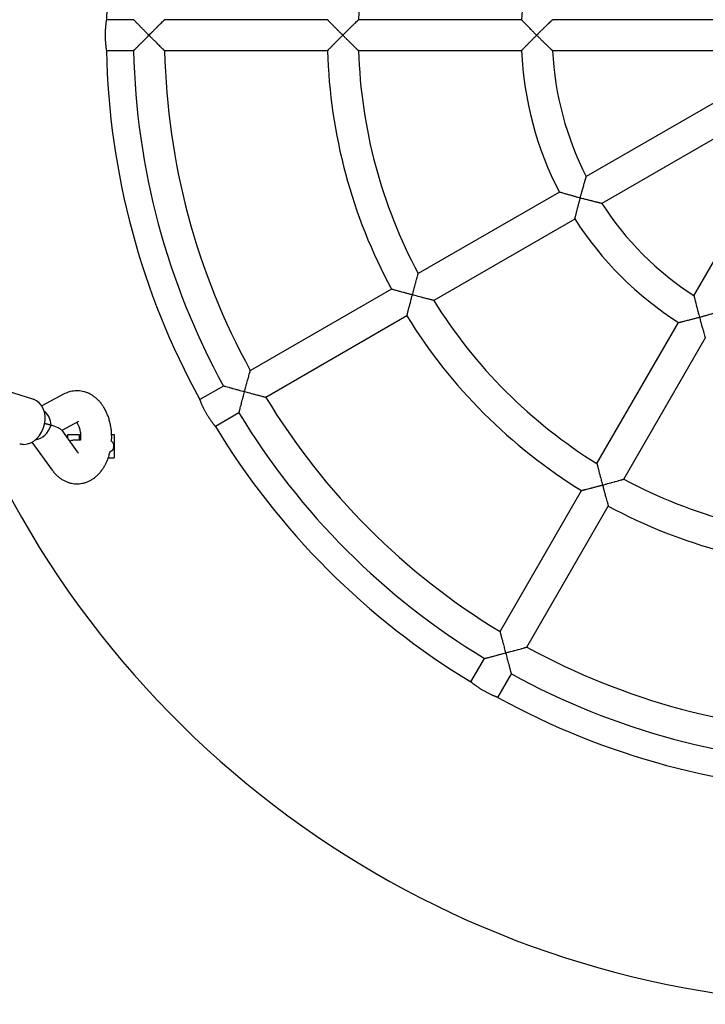
# Model space of a CAD drawing. Units: millimetres. Extents: x 1821 to 4846, y -5395 to 1345.
# Drawn here: x 2899 to 3253, y -2525 to -2017 of the extents above; entities that cross this region are included whole.
import ezdxf

# ---------------------------------------------------------------- set-up
doc = ezdxf.new("R2010")
doc.units = ezdxf.units.MM
doc.linetypes.add('K5LT_BASIC', pattern=[0])
doc.layers.add('Системный слой', color=7, linetype='Continuous')

msp = doc.modelspace()

# ---------------------------------------------------------------- linework, layer by layer
at = {"layer": 'Системный слой', "color": 18, "linetype": 'K5LT_BASIC', "true_color": 0x000000}
for p, q in [((2957.61, -2017.13), (2943.61, -2017.13)), ((3057.65, -2017.13), (2973.62, -2017.13)), ((3157.71, -2017.13), (3073.65, -2017.13)), ((3257.95, -2017.13), (3173.73, -2017.13)), ((2957.61, -2033.13), (2943.61, -2033.13)), ((3057.65, -2033.13), (2973.62, -2033.13)), ((3157.71, -2033.13), (3073.65, -2033.13)), ((3257.95, -2033.13), (3173.73, -2033.13)), ((3264.08, -2055.99), (3191.14, -2098.1)), ((3272.08, -2069.85), (3199.14, -2111.96)), ((3246.7, -2159.52), (3288.81, -2086.58)), ((3177.27, -2106.11), (3104.47, -2148.14)), ((3185.27, -2119.97), (3112.47, -2162)), ((3090.61, -2156.15), (3017.84, -2198.16)), ((3098.61, -2170), (3025.84, -2212.02)), ((3196.66, -2246.19), (3238.69, -2173.39)), ((3210.52, -2254.19), (3252.55, -2181.39)), ((2887.89, -2207.32), (2906.03, -2213)), ((3003.98, -2206.16), (2991.84, -2213.17)), ((2921.54, -2210.38), (2910.33, -2216.44)), ((2929.15, -2224.45), (2920.57, -2229.1)), ((3011.98, -2220.02), (2999.84, -2227.02)), ((2911.76, -2225.39), (2915.03, -2226.41)), ((2915.03, -2226.41), (2911.76, -2225.39)), ((2920.34, -2228.79), (2928.56, -2240.1)), ((2905.17, -2235.13), (2915.62, -2249.51)), ((2923.52, -2231.13), (2929.52, -2231.13)), ((2923.52, -2231.13), (2923.52, -2233.17)), ((2930.24, -2234.13), (2926.52, -2234.13)), ((2929.52, -2231.13), (2929.52, -2234.13)), ((2946.28, -2231.13), (2947.52, -2231.13)), ((2947.52, -2231.13), (2947.52, -2243.13)), ((2944.58, -2243.13), (2947.52, -2243.13)), ((3146.64, -2332.82), (3188.66, -2260.05)), ((3160.5, -2340.82), (3202.51, -2268.05)), ((3131.64, -2358.81), (3138.64, -2346.68)), ((3145.49, -2366.81), (3152.5, -2354.68))]:
    msp.add_line(p, q, dxfattribs=at)
for centre, radius, start, end in [((3333.52, -2025.13), 390, 151.1754, 178.8246), ((3333.52, -2025.13), 259.99, 151.7633, 178.2367), ((3333.52, -2025.13), 175.99, 152.6053, 177.3947), ((3333.52, -2025.13), 390, 181.1754, 208.8246), ((3333.52, -2025.13), 375.99, 181.2192, 208.7808), ((3333.52, -2025.13), 359.99, 181.2734, 208.7266), ((3333.52, -2025.13), 275.99, 181.661, 208.339), ((3333.52, -2025.13), 259.99, 181.7633, 208.2367), ((3333.52, -2025.13), 175.99, 182.6053, 207.3947), ((3333.52, -2025.13), 159.99, 182.8661, 207.1339), ((3333.52, -2025.13), 159.99, 212.8661, 237.1339), ((3333.52, -2025.13), 175.99, 212.6053, 237.3947), ((3333.52, -2025.13), 259.99, 211.7633, 238.2367), ((3333.52, -2025.13), 275.99, 211.661, 238.339), ((3333.52, -2025.13), 359.99, 211.2734, 238.7266), ((3333.52, -2025.13), 500, 203.4609, 270), ((3333.52, -2025.13), 375.99, 211.2192, 238.7808), ((3333.52, -2025.13), 390, 211.1754, 238.8246), ((2926.52, -2237.13), 3, 90, 127.7919), ((2944.52, -2237.13), 3, 288.7103, 54.9571), ((3333.52, -2025.13), 259.99, 241.7633, 268.2367), ((3333.52, -2025.13), 275.99, 241.661, 268.339), ((3333.52, -2025.13), 359.99, 241.2734, 268.7266), ((3333.52, -2025.13), 375.99, 241.2192, 268.7808), ((3333.52, -2025.13), 390, 241.1754, 268.8246)]:
    msp.add_arc(centre, radius, start, end, dxfattribs=at)
for centre, major_axis, ratio, start_param, end_param in [((2902.44, -2224.45), (3.58, 11.45), 0.773771, 3.379238, 6.283185), ((2908.72, -2226.41), (0.8, -8.23), 0.760982, 1.49732, 2.552043), ((2908.72, -2226.41), (4.79, 6.67), 0.697548, 3.684888, 5.176718), ((2908.72, -2226.41), (11.71, -2.65), 0.135202, 0.153208, 1.032991), ((2902.44, -2224.45), (3.58, 11.45), 0.773771, 3.141593, 3.379238)]:
    msp.add_ellipse(centre, major_axis=major_axis, ratio=ratio, start_param=start_param, end_param=end_param, dxfattribs=at)
for points, knots in [([(2943.61, -2017.13), (2943.61, -2017.13), (2943.6, -2017.17), (2943.58, -2017.31), (2943.55, -2017.47), (2943.52, -2017.69), (2943.48, -2017.95), (2943.43, -2018.29), (2943.37, -2018.68), (2943.3, -2019.26), (2943.22, -2019.93), (2943.15, -2020.58), (2943.11, -2021.12), (2943.07, -2021.59), (2943.03, -2022.09), (2943.01, -2022.58), (2942.98, -2023.19), (2942.95, -2023.94), (2942.94, -2024.81), (2942.94, -2025.7), (2942.95, -2026.43), (2942.98, -2027.04), (2943, -2027.64), (2943.05, -2028.41), (2943.12, -2029.36), (2943.2, -2030.19), (2943.28, -2030.86), (2943.34, -2031.36), (2943.4, -2031.81), (2943.46, -2032.22), (2943.51, -2032.57), (2943.56, -2032.84), (2943.59, -2033.02), (2943.6, -2033.12), (2943.61, -2033.13), (2943.61, -2033.13)], [0, 0, 0, 0, 1.547349, 2.559026, 3.354029, 4.221927, 5.414533, 6.10124, 7.232307, 8.494122, 9.98594, 11.245702, 11.972061, 12.75971, 13.533535, 14.290255, 15.026578, 16.2716, 17.561589, 18.771679, 20.092954, 20.691666, 21.465492, 22.783259, 24.181832, 26.100137, 27.174237, 28.115928, 29.338886, 30.371199, 31.63979, 32.856677, 33.910457, 35.170914, 36, 36, 36, 36]), ([(2965.53, -2025.13), (2965.19, -2024.79), (2964.66, -2024.26), (2963.76, -2023.36), (2963, -2022.6), (2962.1, -2021.69), (2961.5, -2021.09), (2960.72, -2020.29), (2960.16, -2019.72), (2959.3, -2018.85), (2958.73, -2018.27), (2958.3, -2017.84), (2958.12, -2017.65), (2957.99, -2017.52), (2957.87, -2017.39), (2957.76, -2017.28), (2957.67, -2017.19), (2957.62, -2017.14), (2957.61, -2017.13), (2957.61, -2017.13)], [0, 0, 0, 0, 1.897637, 2.947978, 5.062599, 6.202759, 8.20751, 8.619439, 11.065565, 11.845472, 14.624257, 15.606182, 16.081411, 16.649891, 17.243484, 17.964008, 18.561655, 19.482161, 20, 20, 20, 20]), ([(2965.53, -2025.13), (2965.82, -2024.84), (2966.26, -2024.4), (2966.9, -2023.77), (2967.61, -2023.06), (2968.37, -2022.31), (2969.27, -2021.41), (2969.88, -2020.81), (2970.65, -2020.05), (2971.19, -2019.52), (2971.96, -2018.76), (2972.38, -2018.34), (2972.79, -2017.94), (2973.04, -2017.7), (2973.26, -2017.48), (2973.42, -2017.33), (2973.54, -2017.22), (2973.6, -2017.15), (2973.62, -2017.13), (2973.62, -2017.13)], [0, 0, 0, 0, 1.603317, 2.464014, 3.509529, 5.577579, 6.739017, 8.755731, 9.160721, 11.516378, 12.246968, 14.533437, 14.823268, 15.926737, 16.987971, 17.586745, 18.395851, 19.312535, 20, 20, 20, 20]), ([(3065.53, -2025.13), (3065.28, -2024.88), (3064.64, -2024.25), (3063.61, -2023.2), (3062.64, -2022.23), (3061.7, -2021.27), (3061.02, -2020.58), (3060.27, -2019.82), (3059.82, -2019.37), (3059.18, -2018.71), (3058.7, -2018.22), (3058.31, -2017.82), (3058.14, -2017.64), (3058, -2017.49), (3057.85, -2017.34), (3057.73, -2017.22), (3057.66, -2017.15), (3057.65, -2017.13), (3057.65, -2017.13)], [0, 0, 0, 0, 1.327945, 3.378996, 5.535152, 6.616052, 8.657543, 9.489815, 11.210605, 11.541737, 13.989224, 14.877178, 15.311619, 15.834487, 16.653848, 17.444189, 18.336358, 19, 19, 19, 19]), ([(3065.53, -2025.13), (3065.83, -2024.84), (3066.28, -2024.38), (3066.93, -2023.74), (3067.65, -2023.03), (3068.4, -2022.27), (3069.31, -2021.38), (3069.91, -2020.79), (3070.68, -2020.03), (3071.22, -2019.51), (3071.98, -2018.76), (3072.41, -2018.34), (3072.82, -2017.95), (3073.04, -2017.73), (3073.27, -2017.5), (3073.44, -2017.34), (3073.57, -2017.21), (3073.64, -2017.15), (3073.65, -2017.13), (3073.65, -2017.13)], [0, 0, 0, 0, 1.641818, 2.518278, 3.57495, 5.645859, 6.801152, 8.80088, 9.20159, 11.531475, 12.255558, 14.502767, 14.869756, 15.896644, 16.736555, 17.5924, 18.409382, 19.409758, 20, 20, 20, 20]), ([(3165.53, -2025.13), (3165.24, -2024.85), (3164.79, -2024.39), (3163.93, -2023.53), (3163.22, -2022.81), (3162.44, -2022.02), (3161.81, -2021.37), (3161.12, -2020.66), (3160.4, -2019.92), (3159.56, -2019.06), (3158.86, -2018.33), (3158.39, -2017.84), (3158.15, -2017.59), (3157.97, -2017.4), (3157.83, -2017.26), (3157.73, -2017.16), (3157.71, -2017.13), (3157.71, -2017.13)], [0, 0, 0, 0, 1.433238, 2.302946, 4.333394, 5.080253, 6.393127, 7.735562, 8.899934, 10.568492, 12.89638, 13.900704, 14.739566, 15.46119, 16.279726, 17.061119, 18, 18, 18, 18]), ([(3165.53, -2025.13), (3165.84, -2024.82), (3166.32, -2024.35), (3166.96, -2023.71), (3167.71, -2022.97), (3168.5, -2022.19), (3169.48, -2021.23), (3170.09, -2020.63), (3170.81, -2019.94), (3171.35, -2019.41), (3172.11, -2018.68), (3172.58, -2018.24), (3172.97, -2017.86), (3173.24, -2017.6), (3173.48, -2017.37), (3173.63, -2017.23), (3173.71, -2017.15), (3173.73, -2017.13), (3173.73, -2017.13)], [0, 0, 0, 0, 1.627809, 2.498532, 3.346423, 5.600197, 6.735124, 8.671716, 9.056921, 10.930154, 11.970208, 14.0973, 14.363593, 15.371582, 16.732993, 17.412977, 18.079553, 19, 19, 19, 19]), ([(2957.61, -2033.13), (2957.61, -2033.13), (2957.64, -2033.11), (2957.72, -2033.03), (2957.84, -2032.91), (2957.98, -2032.76), (2958.13, -2032.61), (2958.26, -2032.47), (2958.44, -2032.3), (2958.73, -2032), (2959.25, -2031.47), (2959.76, -2030.95), (2960.45, -2030.25), (2960.95, -2029.74), (2961.85, -2028.83), (2962.51, -2028.16), (2963.55, -2027.12), (2964.44, -2026.23), (2965.21, -2025.45), (2965.53, -2025.13)], [0, 0, 0, 0, 0.971116, 1.767714, 2.595181, 3.319842, 3.997091, 4.410176, 4.826302, 5.807214, 7.169838, 9.081088, 9.498626, 11.774915, 12.282898, 15.012279, 15.66867, 18.232525, 20, 20, 20, 20]), ([(2973.62, -2033.13), (2973.62, -2033.13), (2973.6, -2033.11), (2973.51, -2033.03), (2973.41, -2032.93), (2973.27, -2032.79), (2973.08, -2032.61), (2972.85, -2032.39), (2972.46, -2032), (2972.08, -2031.63), (2971.53, -2031.09), (2971.12, -2030.68), (2970.46, -2030.03), (2969.88, -2029.46), (2969.17, -2028.76), (2968.39, -2027.99), (2967.4, -2027), (2966.39, -2026), (2965.77, -2025.37), (2965.53, -2025.13)], [0, 0, 0, 0, 1.065332, 1.723935, 2.396105, 3.167971, 3.801135, 4.780028, 5.538601, 7.410432, 7.79254, 9.53307, 10.209507, 12.022057, 13.068532, 14.420311, 16.531014, 18.688729, 20, 20, 20, 20]), ([(3057.65, -2033.13), (3057.65, -2033.13), (3057.67, -2033.11), (3057.75, -2033.03), (3057.87, -2032.91), (3058.01, -2032.76), (3058.16, -2032.61), (3058.29, -2032.47), (3058.46, -2032.3), (3058.75, -2032), (3059.27, -2031.47), (3059.78, -2030.95), (3060.4, -2030.31), (3060.88, -2029.82), (3061.7, -2028.99), (3062.41, -2028.27), (3063.47, -2027.2), (3064.44, -2026.23), (3065.21, -2025.45), (3065.53, -2025.13)], [0, 0, 0, 0, 0.971818, 1.768884, 2.596732, 3.321621, 3.998963, 4.412044, 4.828144, 5.80887, 7.170895, 9.081012, 9.498274, 11.405439, 12.152111, 14.538626, 15.664891, 18.229703, 20, 20, 20, 20]), ([(3073.65, -2033.13), (3073.65, -2033.13), (3073.63, -2033.11), (3073.55, -2033.03), (3073.44, -2032.93), (3073.3, -2032.79), (3073.11, -2032.61), (3072.88, -2032.39), (3072.49, -2032), (3072.11, -2031.63), (3071.55, -2031.09), (3071.14, -2030.68), (3070.47, -2030.03), (3069.89, -2029.46), (3069.18, -2028.76), (3068.4, -2027.99), (3067.4, -2027), (3066.39, -2026), (3065.77, -2025.37), (3065.53, -2025.13)], [0, 0, 0, 0, 1.062345, 1.719439, 2.390286, 3.161059, 3.793607, 4.772038, 5.530593, 7.403079, 7.785421, 9.527204, 10.204198, 12.018248, 13.065503, 14.418168, 16.529929, 18.688446, 20, 20, 20, 20]), ([(3157.71, -2033.13), (3157.71, -2033.13), (3157.73, -2033.11), (3157.81, -2033.03), (3157.98, -2032.85), (3158.21, -2032.61), (3158.51, -2032.3), (3158.79, -2032.01), (3159.3, -2031.48), (3159.8, -2030.96), (3160.43, -2030.31), (3160.9, -2029.83), (3161.71, -2029), (3162.42, -2028.27), (3163.42, -2027.26), (3164.38, -2026.28), (3165.16, -2025.5), (3165.53, -2025.13)], [0, 0, 0, 0, 0.87549, 1.594017, 2.339715, 3.973814, 4.348184, 5.23034, 6.374694, 8.171674, 8.546655, 10.260508, 10.931476, 13.076603, 14.089811, 16.143267, 18, 18, 18, 18]), ([(3173.73, -2033.13), (3173.73, -2033.13), (3173.71, -2033.11), (3173.62, -2033.03), (3173.48, -2032.9), (3173.3, -2032.73), (3173.09, -2032.53), (3172.79, -2032.24), (3172.47, -2031.93), (3172.02, -2031.5), (3171.59, -2031.09), (3170.86, -2030.38), (3170.2, -2029.74), (3169.31, -2028.87), (3168.61, -2028.19), (3167.57, -2027.16), (3166.61, -2026.21), (3165.85, -2025.46), (3165.53, -2025.13)], [0, 0, 0, 0, 0.929418, 1.682574, 2.448876, 3.240978, 4.066772, 4.642169, 6.094239, 6.591999, 7.934086, 8.941512, 11.222917, 11.730149, 13.957873, 15.050812, 17.295693, 19, 19, 19, 19]), ([(3188.04, -2109.13), (3188.15, -2108.71), (3188.33, -2108.06), (3188.56, -2107.19), (3188.84, -2106.17), (3189.11, -2105.2), (3189.42, -2104.07), (3189.66, -2103.24), (3189.96, -2102.16), (3190.22, -2101.26), (3190.51, -2100.25), (3190.69, -2099.63), (3190.84, -2099.11), (3190.93, -2098.82), (3191.01, -2098.55), (3191.06, -2098.37), (3191.1, -2098.24), (3191.13, -2098.13), (3191.14, -2098.1), (3191.14, -2098.1)], [0, 0, 0, 0, 1.71349, 2.630073, 3.52265, 5.895352, 6.62121, 8.320855, 9.53463, 11.506792, 12.601742, 14.840979, 15.121298, 16.182354, 17.117445, 17.615238, 18.330741, 19.03195, 20, 20, 20, 20]), ([(3188.04, -2109.13), (3187.65, -2109.03), (3187.02, -2108.86), (3185.84, -2108.54), (3184.87, -2108.27), (3183.8, -2107.97), (3182.92, -2107.73), (3182.06, -2107.49), (3181.14, -2107.23), (3180.5, -2107.05), (3179.57, -2106.78), (3178.91, -2106.59), (3178.29, -2106.41), (3178, -2106.32), (3177.76, -2106.26), (3177.58, -2106.2), (3177.43, -2106.16), (3177.33, -2106.13), (3177.27, -2106.11), (3177.27, -2106.11), (3177.27, -2106.11)], [0, 0, 0, 0, 1.681604, 2.700004, 5.072372, 5.943602, 7.473321, 9.036196, 9.987479, 11.957898, 12.3333, 15.047068, 15.938993, 16.849256, 17.539409, 18.282515, 18.993925, 19.680212, 20.567178, 21, 21, 21, 21]), ([(3185.27, -2119.97), (3185.27, -2119.97), (3185.27, -2119.94), (3185.3, -2119.83), (3185.34, -2119.66), (3185.39, -2119.46), (3185.44, -2119.26), (3185.48, -2119.08), (3185.54, -2118.84), (3185.64, -2118.45), (3185.79, -2117.85), (3185.96, -2117.16), (3186.18, -2116.29), (3186.37, -2115.51), (3186.66, -2114.39), (3186.91, -2113.4), (3187.27, -2112.02), (3187.62, -2110.7), (3187.9, -2109.64), (3188.04, -2109.13)], [0, 0, 0, 0, 0.972767, 1.77113, 2.599684, 3.324943, 4.002355, 4.415349, 4.831316, 5.811489, 7.082994, 8.476162, 9.496283, 11.400565, 12.146085, 14.529559, 15.655345, 17.936963, 20, 20, 20, 20]), ([(3199.14, -2111.96), (3199.14, -2111.96), (3199.12, -2111.95), (3199.03, -2111.93), (3198.9, -2111.9), (3198.74, -2111.86), (3198.53, -2111.81), (3198.28, -2111.75), (3197.95, -2111.67), (3197.54, -2111.57), (3197, -2111.44), (3196.41, -2111.29), (3195.91, -2111.17), (3195.29, -2111.01), (3194.68, -2110.86), (3194.02, -2110.69), (3193.18, -2110.48), (3192.23, -2110.23), (3190.81, -2109.87), (3189.51, -2109.52), (3188.48, -2109.25), (3188.04, -2109.13)], [0, 0, 0, 0, 0.86072, 1.73081, 2.390641, 3.14037, 3.754653, 4.710913, 5.377162, 6.417508, 7.634787, 8.862295, 9.875325, 10.355139, 12.151568, 12.9966, 13.583879, 16.163116, 17.428459, 20.027286, 22, 22, 22, 22]), ([(3101.43, -2159.13), (3101.54, -2158.73), (3101.71, -2158.1), (3101.95, -2157.23), (3102.21, -2156.25), (3102.46, -2155.33), (3102.78, -2154.19), (3103, -2153.37), (3103.32, -2152.22), (3103.55, -2151.41), (3103.83, -2150.39), (3104, -2149.81), (3104.15, -2149.26), (3104.24, -2148.96), (3104.32, -2148.67), (3104.37, -2148.48), (3104.41, -2148.34), (3104.45, -2148.22), (3104.46, -2148.16), (3104.47, -2148.14), (3104.47, -2148.14)], [0, 0, 0, 0, 1.723908, 2.644194, 3.753709, 5.928194, 6.663181, 8.821973, 9.661786, 12.108215, 12.868515, 15.228109, 15.61345, 16.691684, 17.573582, 18.252718, 18.905087, 19.541542, 20.380298, 21, 21, 21, 21]), ([(3101.43, -2159.13), (3101.09, -2159.04), (3100.21, -2158.8), (3098.77, -2158.41), (3097.51, -2158.07), (3096.41, -2157.77), (3095.63, -2157.55), (3094.93, -2157.36), (3094.13, -2157.14), (3093.51, -2156.96), (3092.57, -2156.7), (3091.97, -2156.53), (3091.41, -2156.37), (3091.11, -2156.29), (3090.88, -2156.22), (3090.71, -2156.18), (3090.62, -2156.15), (3090.61, -2156.15), (3090.61, -2156.15)], [0, 0, 0, 0, 1.325329, 3.409011, 5.64237, 6.339802, 7.902321, 8.890316, 9.384815, 11.502986, 11.832024, 14.191358, 14.958644, 15.882385, 16.716372, 17.470232, 18.339449, 19, 19, 19, 19]), ([(3098.61, -2170), (3098.61, -2170), (3098.61, -2169.97), (3098.64, -2169.86), (3098.68, -2169.7), (3098.74, -2169.49), (3098.79, -2169.29), (3098.83, -2169.11), (3098.89, -2168.87), (3099, -2168.46), (3099.18, -2167.75), (3099.36, -2167.04), (3099.58, -2166.18), (3099.75, -2165.52), (3100.04, -2164.39), (3100.3, -2163.4), (3100.67, -2162.02), (3101.02, -2160.7), (3101.3, -2159.63), (3101.43, -2159.13)], [0, 0, 0, 0, 0.971818, 1.768884, 2.596732, 3.321621, 3.998963, 4.412044, 4.828144, 5.80887, 7.170895, 9.081012, 9.498274, 11.405439, 12.152111, 14.538626, 15.664891, 17.944635, 20, 20, 20, 20]), ([(3112.47, -2162), (3112.47, -2162), (3112.44, -2161.99), (3112.34, -2161.97), (3112.18, -2161.93), (3112.02, -2161.89), (3111.77, -2161.82), (3111.48, -2161.75), (3110.98, -2161.62), (3110.47, -2161.49), (3109.74, -2161.31), (3109.06, -2161.13), (3108.16, -2160.9), (3107.38, -2160.7), (3106.5, -2160.47), (3105.55, -2160.22), (3104.71, -2160), (3103.68, -2159.73), (3102.72, -2159.48), (3101.86, -2159.25), (3101.43, -2159.13)], [0, 0, 0, 0, 0.889985, 1.805544, 2.509971, 3.31931, 3.650061, 5.010858, 5.807339, 7.189123, 8.174897, 10.003757, 10.714596, 12.619331, 13.718936, 14.707884, 16.906724, 17.356518, 19.166836, 21, 21, 21, 21]), ([(3246.7, -2159.52), (3246.7, -2159.52), (3246.7, -2159.54), (3246.72, -2159.63), (3246.76, -2159.76), (3246.79, -2159.91), (3246.85, -2160.13), (3246.91, -2160.37), (3246.99, -2160.71), (3247.09, -2161.11), (3247.22, -2161.66), (3247.37, -2162.25), (3247.49, -2162.75), (3247.64, -2163.37), (3247.8, -2163.98), (3247.97, -2164.64), (3248.18, -2165.48), (3248.42, -2166.43), (3248.79, -2167.84), (3249.13, -2169.15), (3249.41, -2170.18), (3249.53, -2170.62)], [0, 0, 0, 0, 0.860126, 1.729701, 2.389217, 3.138718, 3.752888, 4.709077, 5.375327, 6.415697, 7.633018, 8.860577, 9.873656, 10.353495, 12.150021, 12.995104, 13.58242, 16.16186, 17.427351, 20.026641, 22, 22, 22, 22]), ([(3249.53, -2170.62), (3249.95, -2170.51), (3250.6, -2170.33), (3251.47, -2170.1), (3252.49, -2169.82), (3253.45, -2169.55), (3254.58, -2169.24), (3255.42, -2169), (3256.5, -2168.7), (3257.39, -2168.44), (3258.41, -2168.15), (3259.02, -2167.97), (3259.54, -2167.82), (3259.84, -2167.73), (3260.11, -2167.65), (3260.29, -2167.6), (3260.42, -2167.56), (3260.53, -2167.53), (3260.55, -2167.52), (3260.55, -2167.52)], [0, 0, 0, 0, 1.713485, 2.630041, 3.522568, 5.895009, 6.620767, 8.320165, 9.53376, 11.505634, 12.60045, 14.839524, 15.119833, 16.180876, 17.116034, 17.613914, 18.329645, 19.031236, 20, 20, 20, 20]), ([(3238.69, -2173.39), (3238.69, -2173.39), (3238.72, -2173.38), (3238.83, -2173.36), (3238.99, -2173.32), (3239.2, -2173.27), (3239.39, -2173.22), (3239.58, -2173.17), (3239.81, -2173.12), (3240.2, -2173.02), (3240.81, -2172.87), (3241.5, -2172.7), (3242.36, -2172.48), (3243.15, -2172.28), (3244.27, -2172), (3245.26, -2171.74), (3246.64, -2171.39), (3247.96, -2171.04), (3249.02, -2170.76), (3249.53, -2170.62)], [0, 0, 0, 0, 0.972767, 1.77113, 2.599684, 3.324943, 4.002355, 4.415349, 4.831316, 5.811489, 7.082994, 8.476162, 9.496283, 11.400565, 12.146085, 14.529559, 15.655346, 17.936963, 20, 20, 20, 20]), ([(3249.53, -2170.62), (3249.63, -2171.01), (3249.8, -2171.64), (3250.12, -2172.81), (3250.38, -2173.78), (3250.68, -2174.85), (3250.92, -2175.73), (3251.17, -2176.59), (3251.43, -2177.52), (3251.61, -2178.16), (3251.88, -2179.09), (3252.07, -2179.75), (3252.25, -2180.37), (3252.33, -2180.66), (3252.4, -2180.9), (3252.46, -2181.08), (3252.5, -2181.22), (3252.53, -2181.33), (3252.54, -2181.38), (3252.55, -2181.39), (3252.55, -2181.39)], [0, 0, 0, 0, 1.672064, 2.686705, 5.055544, 5.92688, 7.458575, 9.024766, 9.978479, 11.953778, 12.32989, 15.04577, 15.937669, 16.847954, 17.538163, 18.281397, 18.993009, 19.679565, 20.566953, 21, 21, 21, 21]), ([(3014.83, -2209.13), (3014.94, -2208.74), (3015.1, -2208.13), (3015.33, -2207.27), (3015.6, -2206.3), (3015.84, -2205.38), (3016.16, -2204.23), (3016.38, -2203.41), (3016.7, -2202.25), (3016.93, -2201.43), (3017.21, -2200.4), (3017.37, -2199.82), (3017.53, -2199.27), (3017.62, -2198.94), (3017.7, -2198.64), (3017.76, -2198.42), (3017.8, -2198.28), (3017.83, -2198.18), (3017.84, -2198.16), (3017.84, -2198.16)], [0, 0, 0, 0, 1.603316, 2.464014, 3.509535, 5.577603, 6.280713, 8.352759, 9.160788, 11.516474, 12.247072, 14.533555, 14.823387, 15.926858, 16.988086, 17.586851, 18.395934, 19.135648, 20, 20, 20, 20]), ([(2946.25, -2234.68), (2946.27, -2234.13), (2946.3, -2233.57), (2946.32, -2232.39), (2946.3, -2231.76), (2946.27, -2230.89), (2946.26, -2230.65), (2946.18, -2229.55), (2946.1, -2228.7), (2945.86, -2227.04), (2945.71, -2226.23), (2945.36, -2224.65), (2945.16, -2223.88), (2944.72, -2222.45), (2944.49, -2221.79), (2944.01, -2220.54), (2943.76, -2219.96), (2943.22, -2218.83), (2942.93, -2218.27), (2942.32, -2217.2), (2941.99, -2216.68), (2941.3, -2215.67), (2940.94, -2215.18), (2940.17, -2214.25), (2939.77, -2213.81), (2938.93, -2212.96), (2938.49, -2212.56), (2937.59, -2211.8), (2937.11, -2211.45), (2936.15, -2210.81), (2935.65, -2210.52), (2934.65, -2210), (2934.15, -2209.77), (2933.12, -2209.37), (2932.61, -2209.2), (2931.57, -2208.93), (2931.05, -2208.82), (2930, -2208.67), (2929.48, -2208.62), (2928.44, -2208.58), (2927.91, -2208.59), (2926.87, -2208.67), (2926.35, -2208.74), (2925.32, -2208.94), (2924.81, -2209.06), (2923.8, -2209.37), (2923.29, -2209.56), (2922.37, -2209.95), (2921.95, -2210.16), (2921.54, -2210.38)], [51.439172, 51.439172, 51.439172, 51.439172, 53.114226, 53.114226, 55.010595, 55.010595, 55.749159, 55.749159, 58.334947, 58.334947, 60.858557, 60.858557, 63.328119, 63.328119, 65.542527, 65.542527, 67.568852, 67.568852, 69.597598, 69.597598, 71.625588, 71.625588, 73.653578, 73.653578, 75.680505, 75.680505, 77.704125, 77.704125, 79.719915, 79.719915, 81.692671, 81.692671, 83.608208, 83.608208, 85.476563, 85.476563, 87.309389, 87.309389, 89.119257, 89.119257, 90.919119, 90.919119, 92.721924, 92.721924, 94.538769, 94.538769, 96.3822, 96.3822, 98, 98, 98, 98]), ([(3014.83, -2209.13), (3014.56, -2209.06), (3013.84, -2208.87), (3012.6, -2208.53), (3011.37, -2208.2), (3010.13, -2207.86), (3009.32, -2207.64), (3008.24, -2207.34), (3007.47, -2207.13), (3006.3, -2206.81), (3005.57, -2206.6), (3004.97, -2206.44), (3004.71, -2206.37), (3004.5, -2206.31), (3004.32, -2206.26), (3004.18, -2206.22), (3004.05, -2206.18), (3003.99, -2206.16), (3003.98, -2206.16), (3003.98, -2206.16)], [0, 0, 0, 0, 1.095662, 2.950941, 5.066002, 6.205906, 8.209823, 8.621538, 11.066372, 11.84595, 14.624276, 15.259479, 16.08143, 16.64991, 17.243501, 17.964023, 18.561667, 19.482166, 20, 20, 20, 20]), ([(3011.98, -2220.02), (3011.98, -2220.02), (3011.98, -2219.99), (3012.01, -2219.87), (3012.06, -2219.71), (3012.11, -2219.51), (3012.16, -2219.31), (3012.21, -2219.12), (3012.27, -2218.88), (3012.37, -2218.47), (3012.56, -2217.76), (3012.74, -2217.05), (3012.97, -2216.18), (3013.15, -2215.49), (3013.42, -2214.46), (3013.64, -2213.63), (3013.85, -2212.83), (3014.11, -2211.84), (3014.43, -2210.63), (3014.72, -2209.56), (3014.83, -2209.13)], [0, 0, 0, 0, 1.019672, 1.8561, 2.72494, 3.485834, 4.196946, 4.630684, 5.067617, 6.097575, 7.528329, 9.535143, 9.973558, 11.977435, 12.897043, 14.81488, 15.762893, 16.452103, 19.144151, 21, 21, 21, 21]), ([(3025.84, -2212.02), (3025.84, -2212.02), (3025.81, -2212.01), (3025.71, -2211.98), (3025.55, -2211.94), (3025.39, -2211.9), (3025.14, -2211.84), (3024.85, -2211.76), (3024.27, -2211.61), (3023.75, -2211.48), (3023, -2211.29), (3022.44, -2211.14), (3021.55, -2210.91), (3020.76, -2210.7), (3019.89, -2210.47), (3018.94, -2210.22), (3018.1, -2210), (3017.07, -2209.73), (3016.12, -2209.47), (3015.26, -2209.25), (3014.83, -2209.13)], [0, 0, 0, 0, 0.892506, 1.810213, 2.516014, 3.326489, 3.657583, 5.019162, 5.815663, 7.78108, 8.182292, 10.009841, 10.720096, 12.623264, 13.722054, 14.71034, 16.90802, 17.35762, 19.167255, 21, 21, 21, 21]), ([(2999.84, -2227.02), (2999.84, -2227.02), (2999.83, -2227.01), (2999.79, -2226.96), (2999.73, -2226.89), (2999.62, -2226.75), (2999.44, -2226.52), (2999.2, -2226.23), (2998.96, -2225.92), (2998.73, -2225.62), (2998.5, -2225.31), (2998.22, -2224.94), (2997.9, -2224.51), (2997.56, -2224.03), (2997.22, -2223.53), (2996.84, -2222.96), (2996.4, -2222.3), (2995.98, -2221.63), (2995.57, -2220.95), (2995.22, -2220.34), (2994.87, -2219.72), (2994.56, -2219.17), (2994.24, -2218.56), (2993.94, -2217.98), (2993.68, -2217.44), (2993.41, -2216.88), (2993.13, -2216.28), (2992.84, -2215.63), (2992.63, -2215.14), (2992.45, -2214.7), (2992.29, -2214.32), (2992.17, -2214.01), (2992.08, -2213.78), (2992.01, -2213.61), (2991.95, -2213.44), (2991.9, -2213.31), (2991.87, -2213.22), (2991.85, -2213.18), (2991.84, -2213.17), (2991.84, -2213.17)], [0, 0, 0, 0, 1.199217, 1.798635, 2.597892, 3.730005, 5.209477, 6.570147, 7.679129, 8.676458, 9.606888, 10.470919, 11.732063, 12.958363, 13.863187, 15.057312, 16.532802, 17.874653, 18.904161, 20.339386, 21.221692, 22.290808, 23.389533, 24.561981, 25.595277, 26.474902, 27.883647, 29.33931, 30.776029, 31.47685, 32.843145, 34.138349, 34.768045, 35.557644, 36.488181, 37.507909, 38.288676, 39.25055, 40, 40, 40, 40]), ([(2928.24, -2224.94), (2928.27, -2224.98), (2928.3, -2225.02), (2928.4, -2225.15), (2928.48, -2225.26), (2928.65, -2225.54), (2928.76, -2225.72), (2928.99, -2226.15), (2929.1, -2226.39), (2929.33, -2226.92), (2929.44, -2227.22), (2929.65, -2227.85), (2929.74, -2228.19), (2929.92, -2228.91), (2930, -2229.29), (2930.14, -2230.1), (2930.19, -2230.51), (2930.27, -2231.38), (2930.3, -2231.82), (2930.32, -2232.73), (2930.31, -2233.19), (2930.27, -2233.81), (2930.26, -2233.97), (2930.24, -2234.13)], [3.48519, 3.48519, 3.48519, 3.48519, 3.825751, 3.825751, 4.569746, 4.569746, 5.639017, 5.639017, 6.752802, 6.752802, 7.911589, 7.911589, 9.114336, 9.114336, 10.360526, 10.360526, 11.648276, 11.648276, 12.975927, 12.975927, 14.343495, 14.343495, 14.82796, 14.82796, 14.82796, 14.82796]), ([(2915.62, -2249.51), (2916.01, -2250.04), (2916.42, -2250.55), (2917.27, -2251.52), (2917.72, -2251.97), (2918.62, -2252.8), (2919.09, -2253.19), (2920.04, -2253.9), (2920.53, -2254.22), (2921.52, -2254.81), (2922.02, -2255.07), (2923.03, -2255.53), (2923.54, -2255.72), (2924.57, -2256.06), (2925.09, -2256.2), (2926.13, -2256.41), (2926.65, -2256.49), (2927.7, -2256.58), (2928.22, -2256.6), (2929.27, -2256.58), (2929.79, -2256.54), (2930.83, -2256.4), (2931.34, -2256.3), (2932.36, -2256.05), (2932.87, -2255.9), (2933.88, -2255.53), (2934.37, -2255.32), (2935.35, -2254.83), (2935.84, -2254.56), (2936.79, -2253.96), (2937.25, -2253.63), (2938.17, -2252.91), (2938.61, -2252.52), (2939.48, -2251.69), (2939.9, -2251.24), (2940.72, -2250.28), (2941.11, -2249.77), (2941.82, -2248.76), (2942.15, -2248.26), (2942.75, -2247.25), (2943.02, -2246.73), (2943.53, -2245.71), (2943.77, -2245.2), (2944.2, -2244.17), (2944.38, -2243.65), (2944.64, -2242.95), (2944.7, -2242.77), (2945, -2241.86), (2945.21, -2241.11), (2945.43, -2240.23), (2945.46, -2240.11), (2945.49, -2239.98)], [0, 0, 0, 0, 2.201056, 2.201056, 4.341167, 4.341167, 6.412258, 6.412258, 8.416163, 8.416163, 10.358679, 10.358679, 12.248839, 12.248839, 14.097858, 14.097858, 15.918186, 15.918186, 17.721884, 17.721884, 19.521131, 19.521131, 21.328816, 21.328816, 23.157587, 23.157587, 25.019514, 25.019514, 26.925162, 26.925162, 28.884339, 28.884339, 30.904777, 30.904777, 32.991029, 32.991029, 35.143983, 35.143983, 37.107384, 37.107384, 39.017176, 39.017176, 40.818461, 40.818461, 42.568967, 42.568967, 43.176518, 43.176518, 45.583993, 45.583993, 45.989492, 45.989492, 45.989492, 45.989492]), ([(2928.56, -2240.1), (2928.57, -2240.11), (2928.58, -2240.12), (2928.6, -2240.15), (2928.61, -2240.16), (2928.63, -2240.19), (2928.65, -2240.21), (2928.71, -2240.29), (2928.75, -2240.34), (2928.85, -2240.46), (2928.91, -2240.52), (2929.01, -2240.62), (2929.06, -2240.66), (2929.12, -2240.71), (2929.14, -2240.73), (2929.16, -2240.74), (2929.16, -2240.74), (2929.16, -2240.74)], [0, 0, 0, 0, 0.113784, 0.113784, 0.228292, 0.228292, 0.456584, 0.456584, 1.027315, 1.027315, 2.027315, 2.027315, 3.027315, 3.027315, 4.027315, 4.027315, 5, 5, 5, 5]), ([(3196.66, -2246.19), (3196.66, -2246.19), (3196.67, -2246.21), (3196.69, -2246.32), (3196.73, -2246.48), (3196.77, -2246.63), (3196.83, -2246.88), (3196.91, -2247.18), (3197.04, -2247.68), (3197.16, -2248.18), (3197.35, -2248.92), (3197.53, -2249.6), (3197.76, -2250.49), (3197.96, -2251.28), (3198.19, -2252.15), (3198.44, -2253.11), (3198.66, -2253.95), (3198.93, -2254.98), (3199.18, -2255.94), (3199.41, -2256.79), (3199.53, -2257.22)], [0, 0, 0, 0, 0.889938, 1.805455, 2.509857, 3.319178, 3.649924, 5.010712, 5.807195, 7.188982, 8.17476, 10.003628, 10.714471, 12.619217, 13.718831, 14.707788, 16.906655, 17.356457, 19.166803, 21, 21, 21, 21]), ([(3199.53, -2257.22), (3199.93, -2257.12), (3200.55, -2256.95), (3201.43, -2256.71), (3202.41, -2256.45), (3203.33, -2256.19), (3204.47, -2255.88), (3205.29, -2255.66), (3206.43, -2255.34), (3207.24, -2255.11), (3208.27, -2254.83), (3208.85, -2254.66), (3209.39, -2254.51), (3209.7, -2254.42), (3209.98, -2254.34), (3210.18, -2254.28), (3210.32, -2254.24), (3210.44, -2254.21), (3210.5, -2254.19), (3210.52, -2254.19), (3210.52, -2254.19)], [0, 0, 0, 0, 1.72391, 2.644196, 3.753711, 5.928192, 6.663177, 8.821961, 9.66177, 12.108189, 12.868486, 15.228075, 15.613416, 16.691649, 17.573549, 18.252687, 18.905061, 19.541523, 20.380289, 21, 21, 21, 21]), ([(3188.66, -2260.05), (3188.66, -2260.05), (3188.68, -2260.04), (3188.8, -2260.02), (3188.96, -2259.97), (3189.17, -2259.92), (3189.36, -2259.87), (3189.55, -2259.83), (3189.79, -2259.76), (3190.2, -2259.66), (3190.91, -2259.48), (3191.62, -2259.3), (3192.48, -2259.08), (3193.14, -2258.91), (3194.27, -2258.61), (3195.26, -2258.36), (3196.64, -2257.99), (3197.96, -2257.64), (3199.02, -2257.36), (3199.53, -2257.22)], [0, 0, 0, 0, 0.971818, 1.768884, 2.596732, 3.321621, 3.998963, 4.412044, 4.828144, 5.80887, 7.170895, 9.081012, 9.498274, 11.405439, 12.152111, 14.538626, 15.664891, 17.944635, 20, 20, 20, 20]), ([(3199.53, -2257.22), (3199.61, -2257.54), (3199.84, -2258.39), (3200.22, -2259.81), (3200.57, -2261.07), (3200.87, -2262.18), (3201.09, -2262.98), (3201.29, -2263.69), (3201.52, -2264.51), (3201.69, -2265.14), (3201.96, -2266.08), (3202.13, -2266.69), (3202.29, -2267.25), (3202.37, -2267.55), (3202.44, -2267.78), (3202.48, -2267.94), (3202.51, -2268.03), (3202.51, -2268.05), (3202.51, -2268.05)], [0, 0, 0, 0, 1.242019, 3.290449, 5.538254, 6.247101, 7.839171, 8.844611, 9.347459, 11.492557, 11.824136, 14.191237, 14.958518, 15.882264, 16.716264, 17.470147, 18.339407, 19, 19, 19, 19]), ([(3146.64, -2332.82), (3146.64, -2332.82), (3146.65, -2332.85), (3146.68, -2332.95), (3146.72, -2333.11), (3146.76, -2333.26), (3146.82, -2333.51), (3146.9, -2333.81), (3147.05, -2334.39), (3147.18, -2334.91), (3147.37, -2335.65), (3147.52, -2336.21), (3147.75, -2337.11), (3147.96, -2337.89), (3148.18, -2338.77), (3148.44, -2339.72), (3148.66, -2340.55), (3148.93, -2341.58), (3149.18, -2342.54), (3149.41, -2343.4), (3149.53, -2343.83)], [0, 0, 0, 0, 0.892471, 1.810148, 2.515931, 3.326393, 3.657483, 5.019056, 5.815557, 7.780978, 8.182192, 10.009747, 10.720005, 12.623181, 13.721977, 14.71027, 16.90797, 17.357576, 19.167231, 21, 21, 21, 21]), ([(3149.53, -2343.83), (3149.92, -2343.72), (3150.53, -2343.56), (3151.39, -2343.32), (3152.36, -2343.06), (3153.28, -2342.81), (3154.42, -2342.5), (3155.25, -2342.28), (3156.41, -2341.96), (3157.22, -2341.73), (3158.26, -2341.45), (3158.83, -2341.29), (3159.38, -2341.13), (3159.72, -2341.04), (3160.02, -2340.95), (3160.23, -2340.9), (3160.38, -2340.86), (3160.48, -2340.83), (3160.5, -2340.82), (3160.5, -2340.82)], [0, 0, 0, 0, 1.603315, 2.464012, 3.509531, 5.577591, 6.280697, 8.352734, 9.160759, 11.516435, 12.24703, 14.533508, 14.82334, 15.92681, 16.98804, 17.586809, 18.395901, 19.135629, 20, 20, 20, 20]), ([(3138.64, -2346.68), (3138.64, -2346.68), (3138.67, -2346.67), (3138.78, -2346.64), (3138.95, -2346.6), (3139.15, -2346.55), (3139.35, -2346.5), (3139.54, -2346.45), (3139.78, -2346.39), (3140.18, -2346.28), (3140.9, -2346.1), (3141.61, -2345.91), (3142.48, -2345.69), (3143.16, -2345.51), (3144.2, -2345.24), (3145.03, -2345.02), (3145.83, -2344.81), (3146.82, -2344.55), (3148.03, -2344.23), (3149.09, -2343.94), (3149.53, -2343.83)], [0, 0, 0, 0, 1.019672, 1.8561, 2.72494, 3.485834, 4.196946, 4.630684, 5.067617, 6.097575, 7.528329, 9.535143, 9.973558, 11.977435, 12.897043, 14.81488, 15.762893, 16.452103, 19.144151, 21, 21, 21, 21]), ([(3149.53, -2343.83), (3149.6, -2344.09), (3149.79, -2344.81), (3150.12, -2346.05), (3150.46, -2347.27), (3150.79, -2348.51), (3151.02, -2349.33), (3151.31, -2350.41), (3151.53, -2351.18), (3151.85, -2352.36), (3152.05, -2353.09), (3152.22, -2353.69), (3152.29, -2353.94), (3152.35, -2354.16), (3152.4, -2354.34), (3152.44, -2354.48), (3152.48, -2354.6), (3152.49, -2354.67), (3152.5, -2354.68), (3152.5, -2354.68)], [0, 0, 0, 0, 1.088782, 2.936567, 5.049495, 6.190642, 8.198604, 8.611355, 11.062458, 11.843629, 14.624183, 15.259385, 16.081337, 16.649819, 17.243416, 17.963948, 18.561608, 19.482142, 20, 20, 20, 20]), ([(3145.49, -2366.81), (3145.49, -2366.81), (3145.47, -2366.8), (3145.39, -2366.77), (3145.27, -2366.73), (3145.12, -2366.67), (3144.85, -2366.57), (3144.47, -2366.42), (3144.04, -2366.24), (3143.59, -2366.06), (3143.11, -2365.85), (3142.54, -2365.6), (3141.93, -2365.32), (3141.28, -2365.01), (3140.6, -2364.68), (3139.93, -2364.33), (3139.25, -2363.97), (3138.59, -2363.6), (3137.93, -2363.22), (3137.28, -2362.83), (3136.71, -2362.48), (3136.21, -2362.16), (3135.77, -2361.87), (3135.25, -2361.52), (3134.77, -2361.19), (3134.25, -2360.82), (3133.86, -2360.54), (3133.48, -2360.26), (3133.14, -2360.01), (3132.76, -2359.71), (3132.37, -2359.41), (3132.05, -2359.15), (3131.85, -2358.99), (3131.72, -2358.88), (3131.65, -2358.83), (3131.64, -2358.81), (3131.64, -2358.81)], [0, 0, 0, 0, 1.1093, 2.218558, 2.773165, 3.635498, 4.819178, 6.337673, 7.564909, 8.487526, 9.685841, 10.87274, 12.068582, 13.274116, 14.470013, 15.637667, 16.778341, 17.898139, 19.003869, 20.112837, 21.237407, 22.024919, 22.841625, 23.687268, 25.027963, 25.712928, 27.067615, 27.731266, 28.591045, 29.75325, 31.193883, 32.684404, 33.983603, 34.945603, 36.067986, 37, 37, 37, 37])]:
    msp.add_open_spline(points, degree=3, knots=knots, dxfattribs=at)

doc.saveas('drawing.dxf')
